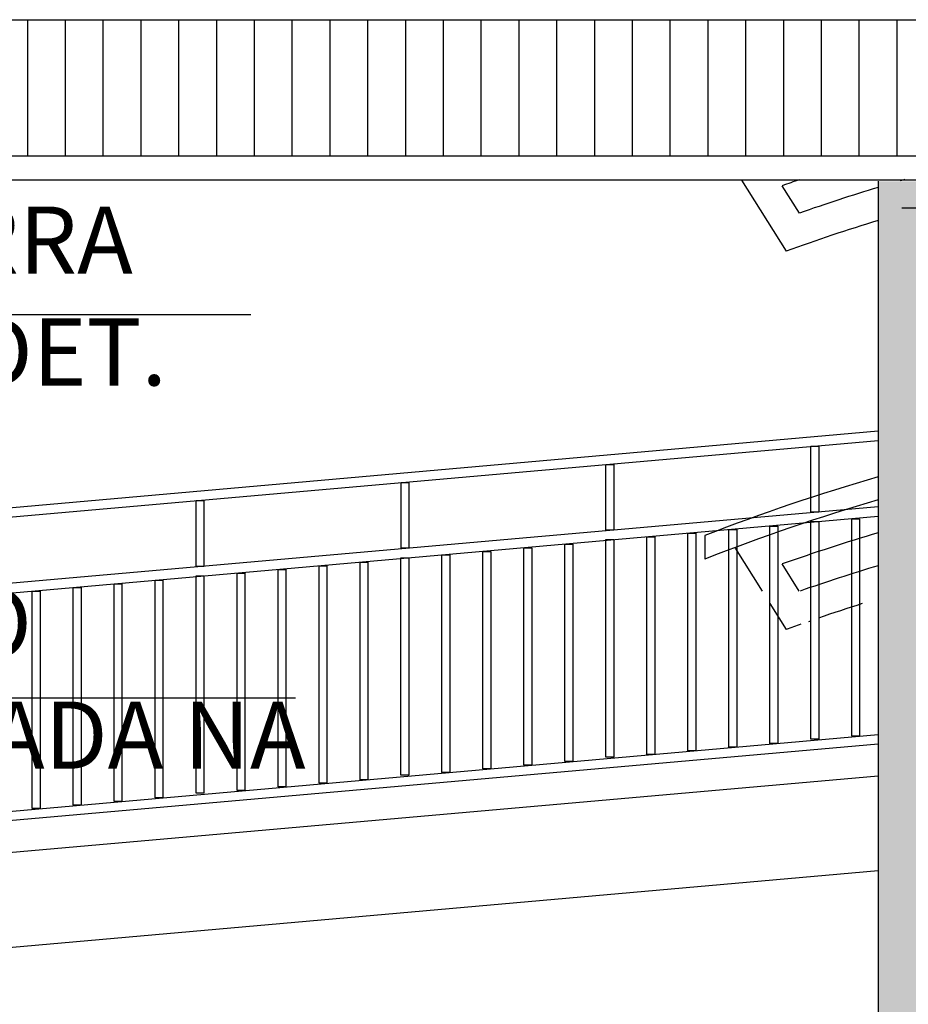
# Model space of a CAD drawing. Units: millimetres. Extents: x -497 to 466, y 8900 to 9112.
# Drawn here: x -18 to -15, y 9057 to 9061 of the extents above; entities that cross this region are included whole.
import ezdxf

# ---------------------------------------------------------------- set-up
doc = ezdxf.new("R2010")
doc.units = ezdxf.units.MM
for name, color, linetype in [('DET', 34, 'Continuous'), ('G5-PLANTA', 8, 'Continuous'), ('TEXTO', 7, 'Continuous')]:
    doc.layers.add(name, color=color, linetype=linetype)
doc.styles.add('LETRAS', font='isocp.shx', dxfattribs={"height": 0.23})

# ---------------------------------------------------------------- blocks, each defined once
blk = doc.blocks.new('FACHADA 01')
at = {"layer": 'G5-PLANTA', "ltscale": 8}
blk.add_hatch(color=256, dxfattribs=at).paths.add_polyline_path([(-1.1494, 9070.2253), (-0.8994, 9070.2268), (-0.8994, 9075.6862), (-0.9744, 9075.6862), (-0.9744, 9075.6025), (-1.0744, 9075.6025), (-1.0744, 9075.6862), (-1.1494, 9075.6862)])
blk.add_hatch(color=256, dxfattribs=at).paths.add_polyline_path([(-1.0744, 9075.6862), (-1.0744, 9075.6025), (-0.9744, 9075.6025), (-0.9744, 9075.6862)], flags=0)
for p, q in [((7.7006, 9076.1973), (-6.6994, 9076.1973)), ((7.7006, 9075.7654), (-6.6994, 9075.7654)), ((7.7006, 9075.6902), (-6.6994, 9075.6902)), ((-1.5834, 9075.6902), (-1.4416, 9075.4642)), ((-1.1494, 9075.6862), (-1.1494, 9070.2253)), ((-1.3996, 9075.5854), (-1.4541, 9075.6722)), ((-1.0744, 9075.6025), (-0.9744, 9075.6025)), ((-6.8994, 9074.3867), (-1.1494, 9074.8945)), ((-6.8994, 9074.3566), (-1.1494, 9074.8643)), ((-1.3634, 9074.8454), (-1.3384, 9074.8454)), ((-1.3634, 9074.6368), (-1.3634, 9074.8454)), ((-1.3384, 9074.8454), (-1.3384, 9074.6368)), ((-2.0139, 9074.788), (-1.9889, 9074.788)), ((-2.0139, 9074.5794), (-2.0139, 9074.788)), ((-1.9889, 9074.788), (-1.9889, 9074.5794)), ((-2.6644, 9074.7306), (-2.6394, 9074.7306)), ((-2.6644, 9074.522), (-2.6644, 9074.7306)), ((-2.6394, 9074.7306), (-2.6394, 9074.522)), ((-1.1494, 9074.6535), (-6.8994, 9074.1458)), ((-3.3149, 9074.6731), (-3.2899, 9074.6731)), ((-3.3149, 9074.4645), (-3.3149, 9074.6731)), ((-3.2899, 9074.6731), (-3.2899, 9074.4645)), ((-6.8994, 9074.1156), (-1.1494, 9074.6234)), ((-1.3384, 9074.6368), (-1.3634, 9074.6368)), ((-1.2334, 9074.6155), (-1.2084, 9074.6155)), ((-1.2334, 9073.9255), (-1.2334, 9074.6155)), ((-1.2084, 9074.6155), (-1.2084, 9073.9255)), ((-1.4936, 9074.5925), (-1.4686, 9074.5925)), ((-1.4936, 9073.9025), (-1.4936, 9074.5925)), ((-1.4686, 9074.5925), (-1.4686, 9073.9025)), ((-1.3635, 9074.6067), (-1.3385, 9074.6067)), ((-1.3635, 9073.9167), (-1.3635, 9074.6067)), ((-1.3385, 9074.6067), (-1.3385, 9073.9167)), ((-1.9889, 9074.5794), (-2.0139, 9074.5794)), ((-1.8839, 9074.5581), (-1.8589, 9074.5581)), ((-1.8839, 9073.8681), (-1.8839, 9074.5581)), ((-1.8589, 9074.5581), (-1.8589, 9073.8681)), ((-1.7538, 9074.5696), (-1.7288, 9074.5696)), ((-1.7538, 9073.8796), (-1.7538, 9074.5696)), ((-1.7288, 9074.5696), (-1.7288, 9073.8796)), ((-1.6994, 9074.5625), (-1.6994, 9074.4873)), ((-1.6237, 9074.5811), (-1.5987, 9074.5811)), ((-1.6237, 9073.8911), (-1.6237, 9074.5811)), ((-1.5987, 9074.5811), (-1.5987, 9073.8911)), ((-2.6394, 9074.522), (-2.6644, 9074.522)), ((-2.2742, 9074.5236), (-2.2492, 9074.5236)), ((-2.2742, 9073.8336), (-2.2742, 9074.5236)), ((-2.2492, 9074.5236), (-2.2492, 9073.8336)), ((-2.1441, 9074.5351), (-2.1191, 9074.5351)), ((-2.1441, 9073.8451), (-2.1441, 9074.5351)), ((-2.1191, 9074.5351), (-2.1191, 9073.8451)), ((-2.014, 9074.5493), (-1.989, 9074.5493)), ((-2.014, 9073.8593), (-2.014, 9074.5493)), ((-1.989, 9074.5493), (-1.989, 9073.8593)), ((-1.6037, 9074.5226), (-1.5182, 9074.3862)), ((-2.6645, 9074.4918), (-2.6395, 9074.4918)), ((-2.6645, 9073.8018), (-2.6645, 9074.4918)), ((-2.6395, 9074.4918), (-2.6395, 9073.8018)), ((-2.5344, 9074.5006), (-2.5094, 9074.5006)), ((-2.5344, 9073.8106), (-2.5344, 9074.5006)), ((-2.5094, 9074.5006), (-2.5094, 9073.8106)), ((-2.4043, 9074.5121), (-2.3793, 9074.5121)), ((-2.4043, 9073.8221), (-2.4043, 9074.5121)), ((-2.3793, 9074.5121), (-2.3793, 9073.8221)), ((-3.2899, 9074.4645), (-3.3149, 9074.4645)), ((-2.9247, 9074.4662), (-2.8997, 9074.4662)), ((-2.9247, 9073.7762), (-2.9247, 9074.4662)), ((-2.8997, 9074.4662), (-2.8997, 9073.7762)), ((-2.7946, 9074.4777), (-2.7696, 9074.4777)), ((-2.7946, 9073.7877), (-2.7946, 9074.4777)), ((-2.7696, 9074.4777), (-2.7696, 9073.7877)), ((-1.4001, 9074.3862), (-1.4541, 9074.4722)), ((-3.315, 9074.4344), (-3.29, 9074.4344)), ((-3.315, 9073.7444), (-3.315, 9074.4344)), ((-3.29, 9074.4344), (-3.29, 9073.7444)), ((-3.1849, 9074.4432), (-3.1599, 9074.4432)), ((-3.1849, 9073.7532), (-3.1849, 9074.4432)), ((-3.1599, 9074.4432), (-3.1599, 9073.7532)), ((-3.0548, 9074.4547), (-3.0298, 9074.4547)), ((-3.0548, 9073.7647), (-3.0548, 9074.4547)), ((-3.0298, 9074.4547), (-3.0298, 9073.7647)), ((-3.7053, 9074.3972), (-3.6803, 9074.3972)), ((-3.7053, 9073.7072), (-3.7053, 9074.3972)), ((-3.6803, 9074.3972), (-3.6803, 9073.7072)), ((-3.5752, 9074.4087), (-3.5502, 9074.4087)), ((-3.5752, 9073.7187), (-3.5752, 9074.4087)), ((-3.5502, 9074.4087), (-3.5502, 9073.7187)), ((-3.4451, 9074.4202), (-3.4201, 9074.4202)), ((-3.4451, 9073.7302), (-3.4451, 9074.4202)), ((-3.4201, 9074.4202), (-3.4201, 9073.7302)), ((-3.8354, 9074.3858), (-3.8104, 9074.3858)), ((-3.8354, 9073.6958), (-3.8354, 9074.3858)), ((-3.8104, 9074.3858), (-3.8104, 9073.6958)), ((-1.4931, 9074.3462), (-1.4416, 9074.2642)), ((-1.3698, 9074.2898), (-1.3637, 9074.2919)), ((-6.8994, 9073.423), (-1.1494, 9073.9307)), ((-1.2084, 9073.9255), (-1.2334, 9073.9255)), ((-1.1494, 9073.9006), (-6.8994, 9073.3928)), ((-1.4686, 9073.9025), (-1.4936, 9073.9025)), ((-1.3385, 9073.9167), (-1.3635, 9073.9167)), ((-1.8589, 9073.8681), (-1.8839, 9073.8681)), ((-1.7288, 9073.8796), (-1.7538, 9073.8796)), ((-1.5987, 9073.8911), (-1.6237, 9073.8911)), ((-2.2492, 9073.8336), (-2.2742, 9073.8336)), ((-2.1191, 9073.8451), (-2.1441, 9073.8451)), ((-1.989, 9073.8593), (-2.014, 9073.8593)), ((-2.6395, 9073.8018), (-2.6645, 9073.8018)), ((-2.5094, 9073.8106), (-2.5344, 9073.8106)), ((-2.3793, 9073.8221), (-2.4043, 9073.8221)), ((-6.8994, 9073.2925), (-1.1494, 9073.8002)), ((-2.8997, 9073.7762), (-2.9247, 9073.7762)), ((-2.7696, 9073.7877), (-2.7946, 9073.7877)), ((-3.29, 9073.7444), (-3.315, 9073.7444)), ((-3.1599, 9073.7532), (-3.1849, 9073.7532)), ((-3.0298, 9073.7647), (-3.0548, 9073.7647)), ((-3.6803, 9073.7072), (-3.7053, 9073.7072)), ((-3.5502, 9073.7187), (-3.5752, 9073.7187)), ((-3.4201, 9073.7302), (-3.4451, 9073.7302)), ((-3.8104, 9073.6958), (-3.8354, 9073.6958)), ((-6.8994, 9072.9913), (-1.1494, 9073.4991))]:
    blk.add_line(p, q, dxfattribs=at)
for points in [[(-3.8506, 9076.1988), (-3.8506, 9076.1935), (-3.8506, 9076.1773), (-3.8506, 9076.1504), (-3.8506, 9076.1127), (-3.8506, 9076.0645), (-3.8506, 9076.0056), (-3.8506, 9075.9363), (-3.8506, 9075.8567), (-3.8506, 9075.7669)], [(-3.7306, 9076.1988), (-3.7306, 9076.1935), (-3.7306, 9076.1773), (-3.7306, 9076.1504), (-3.7306, 9076.1127), (-3.7306, 9076.0645), (-3.7306, 9076.0056), (-3.7306, 9075.9363), (-3.7306, 9075.8567), (-3.7306, 9075.7669)], [(-3.6106, 9076.1988), (-3.6106, 9076.1935), (-3.6106, 9076.1773), (-3.6106, 9076.1504), (-3.6106, 9076.1127), (-3.6106, 9076.0645), (-3.6106, 9076.0056), (-3.6106, 9075.9363), (-3.6106, 9075.8567), (-3.6106, 9075.7669)], [(-3.4906, 9076.1988), (-3.4906, 9076.1935), (-3.4906, 9076.1773), (-3.4906, 9076.1504), (-3.4906, 9076.1127), (-3.4906, 9076.0645), (-3.4906, 9076.0056), (-3.4906, 9075.9363), (-3.4906, 9075.8567), (-3.4906, 9075.7669)], [(-3.3706, 9076.1988), (-3.3706, 9076.1935), (-3.3706, 9076.1773), (-3.3706, 9076.1504), (-3.3706, 9076.1127), (-3.3706, 9076.0645), (-3.3706, 9076.0056), (-3.3706, 9075.9363), (-3.3706, 9075.8567), (-3.3706, 9075.7669)], [(-3.2506, 9076.1988), (-3.2506, 9076.1935), (-3.2506, 9076.1773), (-3.2506, 9076.1504), (-3.2506, 9076.1127), (-3.2506, 9076.0645), (-3.2506, 9076.0056), (-3.2506, 9075.9363), (-3.2506, 9075.8567), (-3.2506, 9075.7669)], [(-3.1306, 9076.1988), (-3.1306, 9076.1935), (-3.1306, 9076.1773), (-3.1306, 9076.1504), (-3.1306, 9076.1127), (-3.1306, 9076.0645), (-3.1306, 9076.0056), (-3.1306, 9075.9363), (-3.1306, 9075.8567), (-3.1306, 9075.7669)], [(-3.0106, 9076.1988), (-3.0106, 9076.1935), (-3.0106, 9076.1773), (-3.0106, 9076.1504), (-3.0106, 9076.1127), (-3.0106, 9076.0645), (-3.0106, 9076.0056), (-3.0106, 9075.9363), (-3.0106, 9075.8567), (-3.0106, 9075.7669)], [(-2.8906, 9076.1988), (-2.8906, 9076.1935), (-2.8906, 9076.1773), (-2.8906, 9076.1504), (-2.8906, 9076.1127), (-2.8906, 9076.0645), (-2.8906, 9076.0056), (-2.8906, 9075.9363), (-2.8906, 9075.8567), (-2.8906, 9075.7669)], [(-2.7706, 9076.1988), (-2.7706, 9076.1935), (-2.7706, 9076.1773), (-2.7706, 9076.1504), (-2.7706, 9076.1127), (-2.7706, 9076.0645), (-2.7706, 9076.0056), (-2.7706, 9075.9363), (-2.7706, 9075.8567), (-2.7706, 9075.7669)], [(-2.6506, 9076.1988), (-2.6506, 9076.1935), (-2.6506, 9076.1773), (-2.6506, 9076.1504), (-2.6506, 9076.1127), (-2.6506, 9076.0645), (-2.6506, 9076.0056), (-2.6506, 9075.9363), (-2.6506, 9075.8567), (-2.6506, 9075.7669)], [(-2.5306, 9076.1988), (-2.5306, 9076.1935), (-2.5306, 9076.1773), (-2.5306, 9076.1504), (-2.5306, 9076.1127), (-2.5306, 9076.0645), (-2.5306, 9076.0056), (-2.5306, 9075.9363), (-2.5306, 9075.8567), (-2.5306, 9075.7669)], [(-2.4106, 9076.1988), (-2.4106, 9076.1935), (-2.4106, 9076.1773), (-2.4106, 9076.1504), (-2.4106, 9076.1127), (-2.4106, 9076.0645), (-2.4106, 9076.0056), (-2.4106, 9075.9363), (-2.4106, 9075.8567), (-2.4106, 9075.7669)], [(-2.2906, 9076.1988), (-2.2906, 9076.1935), (-2.2906, 9076.1773), (-2.2906, 9076.1504), (-2.2906, 9076.1127), (-2.2906, 9076.0645), (-2.2906, 9076.0056), (-2.2906, 9075.9363), (-2.2906, 9075.8567), (-2.2906, 9075.7669)], [(-2.1706, 9076.1988), (-2.1706, 9076.1935), (-2.1706, 9076.1773), (-2.1706, 9076.1504), (-2.1706, 9076.1127), (-2.1706, 9076.0645), (-2.1706, 9076.0056), (-2.1706, 9075.9363), (-2.1706, 9075.8567), (-2.1706, 9075.7669)], [(-2.0506, 9076.1988), (-2.0506, 9076.1935), (-2.0506, 9076.1773), (-2.0506, 9076.1504), (-2.0506, 9076.1127), (-2.0506, 9076.0645), (-2.0506, 9076.0056), (-2.0506, 9075.9363), (-2.0506, 9075.8567), (-2.0506, 9075.7669)], [(-1.9306, 9076.1988), (-1.9306, 9076.1935), (-1.9306, 9076.1773), (-1.9306, 9076.1504), (-1.9306, 9076.1127), (-1.9306, 9076.0645), (-1.9306, 9076.0056), (-1.9306, 9075.9363), (-1.9306, 9075.8567), (-1.9306, 9075.7669)], [(-1.8106, 9076.1988), (-1.8106, 9076.1935), (-1.8106, 9076.1773), (-1.8106, 9076.1504), (-1.8106, 9076.1127), (-1.8106, 9076.0645), (-1.8106, 9076.0056), (-1.8106, 9075.9363), (-1.8106, 9075.8567), (-1.8106, 9075.7669)], [(-1.6906, 9076.1988), (-1.6906, 9076.1935), (-1.6906, 9076.1773), (-1.6906, 9076.1504), (-1.6906, 9076.1127), (-1.6906, 9076.0645), (-1.6906, 9076.0056), (-1.6906, 9075.9363), (-1.6906, 9075.8567), (-1.6906, 9075.7669)], [(-1.5706, 9076.1988), (-1.5706, 9076.1935), (-1.5706, 9076.1773), (-1.5706, 9076.1504), (-1.5706, 9076.1127), (-1.5706, 9076.0645), (-1.5706, 9076.0056), (-1.5706, 9075.9363), (-1.5706, 9075.8567), (-1.5706, 9075.7669)], [(-1.4506, 9076.1988), (-1.4506, 9076.1935), (-1.4506, 9076.1773), (-1.4506, 9076.1504), (-1.4506, 9076.1127), (-1.4506, 9076.0645), (-1.4506, 9076.0056), (-1.4506, 9075.9363), (-1.4506, 9075.8567), (-1.4506, 9075.7669)], [(-1.3306, 9076.1988), (-1.3306, 9076.1935), (-1.3306, 9076.1773), (-1.3306, 9076.1504), (-1.3306, 9076.1127), (-1.3306, 9076.0645), (-1.3306, 9076.0056), (-1.3306, 9075.9363), (-1.3306, 9075.8567), (-1.3306, 9075.7669)], [(-1.2106, 9076.1988), (-1.2106, 9076.1935), (-1.2106, 9076.1773), (-1.2106, 9076.1504), (-1.2106, 9076.1127), (-1.2106, 9076.0645), (-1.2106, 9076.0056), (-1.2106, 9075.9363), (-1.2106, 9075.8567), (-1.2106, 9075.7669)], [(-1.0906, 9076.1988), (-1.0906, 9076.1935), (-1.0906, 9076.1773), (-1.0906, 9076.1504), (-1.0906, 9076.1127), (-1.0906, 9076.0645), (-1.0906, 9076.0056), (-1.0906, 9075.9363), (-1.0906, 9075.8567), (-1.0906, 9075.7669)]]:
    blk.add_lwpolyline(points, dxfattribs=at)
for centre, radius, start, end in [((0.6006, 9069.8541), 6.1703, 108.91477, 109.45101), ((0.6006, 9069.8541), 6.0703, 105.92473, 106.06625), ((0.6006, 9069.8541), 6.0703, 106.75616, 109.23897), ((0.6006, 9069.8541), 5.9703, 107.04726, 110.003), ((0.6006, 9068.6541), 6.3403, 106.0237, 111.26986), ((0.6006, 9068.6541), 6.2703, 106.20762, 111.51907), ((0.6006, 9068.6541), 6.1703, 106.47841, 109.45101), ((0.6006, 9068.6541), 6.0703, 106.75614, 109.21266), ((0.6006, 9068.6541), 5.9703, 107.55464, 108.95636), ((0.6006, 9068.6541), 5.9703, 109.52515, 110.003)]:
    blk.add_arc(centre, radius, start, end, dxfattribs=at)

msp = doc.modelspace()

# ---------------------------------------------------------------- linework, layer by layer
at = {"layer": 'DET'}
for p, q in [((-17.4986, 9059.6199, -1), (-21.9761, 9059.6199, -1)), ((-22.12, 9058.4044, -1), (-17.3568, 9058.4044, -1))]:
    msp.add_line(p, q, dxfattribs=at)

# ---------------------------------------------------------------- block references
msp.add_blockref('FACHADA 01', (-14.3575, -15.6425))

# ---------------------------------------------------------------- texts
at = {"layer": 'TEXTO', "char_height": 0.212963, "width": 4.704901, "attachment_point": 1, "style": 'LETRAS'}
for s, insert in [('EMENDA E FIXAÇÃO DA BARRA CHATA DE ALUMÍNIO, VER DET. "13"', (-21.9256, 9059.9635, -1)), ('BARRA CHATA DE ALUMÍNIO 3/4"x1/4"x3m  TEL-770, FIXADA NA PAREDE, VER DET. "11".', (-21.9731, 9058.748, -1))]:
    msp.add_mtext(s, dxfattribs=dict(at, insert=insert))

doc.saveas('drawing.dxf')
